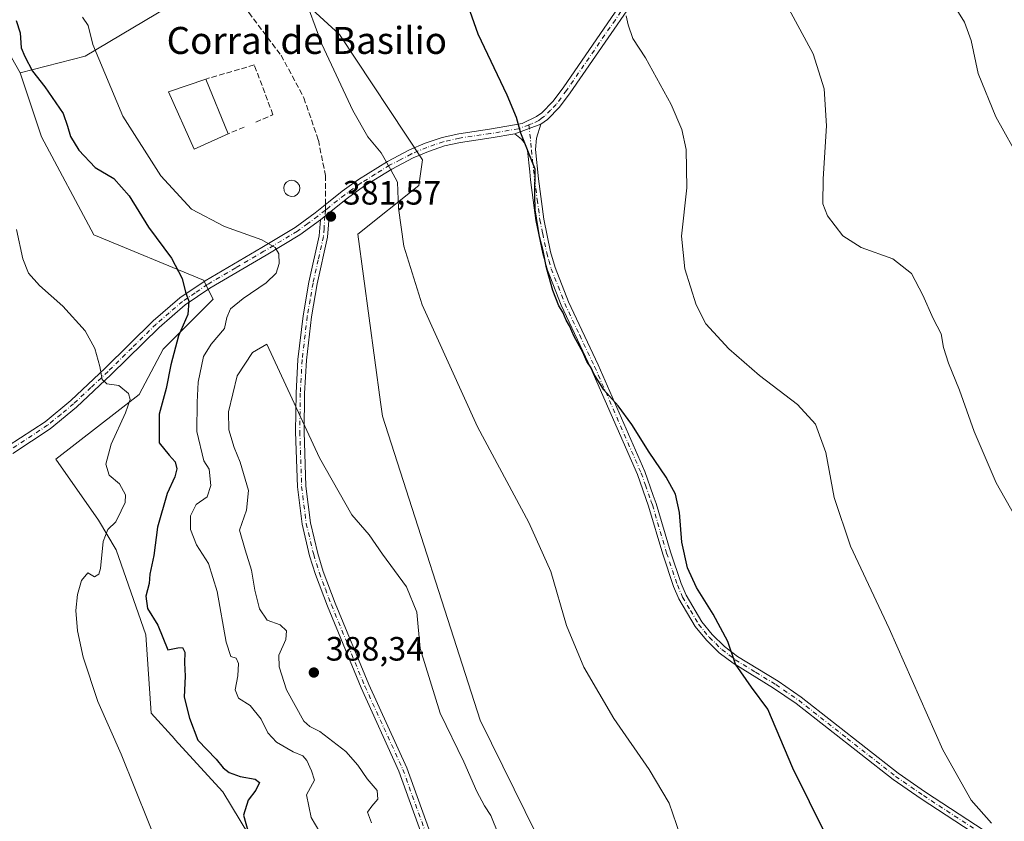
# Model space of a CAD drawing. Units: metres. Extents: x 587301 to 590755, y 4703533 to 4705890.
# Drawn here: x 588930 to 589222, y 4704671 to 4704908 of the extents above; entities that cross this region are included whole.
import ezdxf
from ezdxf.enums import TextEntityAlignment as Align

# ---------------------------------------------------------------- set-up
doc = ezdxf.new("R2010")
doc.units = ezdxf.units.M
doc.header["$MEASUREMENT"] = 0
doc.linetypes.add('DGN Style 3', pattern=[2.307223458686699, 1.648016756204785, -0.6592067024819142])
doc.linetypes.add('DGN Style 4', pattern=[2.6384748266838614, 1.318413404963828, -0.6592067024819142, 0.001648016756204785, -0.6592067024819142])
for name, color, linetype, lineweight in [('Arbolado forestal CxS', 92, 'Continuous', 0), ('Camino Cxs', 7, 'Continuous', 0), ('Camino eje', 30, 'DGN Style 4', 13), ('Comarca CxS', 21, 'Continuous', 0), ('Comunidad Autónoma CxS', 142, 'Continuous', 0), ('Cultivos herbáceos CxS', 92, 'Continuous', 0), ('Curva de nivel maestra', 30, 'Continuous', 30), ('Curva de nivel normal', 30, 'Continuous', 0), ('Edificación industrial Cxs', 135, 'Continuous', 13), ('Edificación ligera Cxs', 1, 'Continuous', 0), ('Municipio CxS', 4, 'Continuous', 0), ('Muro lineal', 1, 'DGN Style 3', 13), ('Pastizal CxS', 92, 'Continuous', 0), ('Pista no pavimentada Cxs', 111, 'Continuous', 0), ('Pista no pavimentada eje', 91, 'DGN Style 4', 0), ('Provincia CxS', 1, 'Continuous', 0), ('Punto de cota en terreno', 7, 'Continuous', 0), ('Rótulo de punto de cota en terreno', 7, 'Continuous', 0), ('Senda', 7, 'DGN Style 3', 0), ('Senda no paivmentada conexión', 7, 'DGN Style 3', 0), ('Texto cartográfico', 7, 'Continuous', 0)]:
    doc.layers.add(name, color=color, linetype=linetype, lineweight=lineweight)
doc.styles.add('Style-Arial', font='txt')

# ---------------------------------------------------------------- blocks, each defined once
blk = doc.blocks.new('*U4')
at = {"layer": 'Cultivos herbáceos CxS', "color": 92, "linetype": 'Continuous', "lineweight": 0}
for points in [[(589277.4219000004, 4704290.0681, 389.0411000000022), (589271.4928000001, 4704317.717700001, 388.3408999999957), (589255.8103, 4704338.971700001, 388.4900000000052), (589252.2953000005, 4704342.908700001, 388.6242000000057), (589201.8492999999, 4704399.4067, 389.3695000000007), (589167.1067000004, 4704451.3683, 389.0706000000064), (589176.5345000001, 4704465.2827, 387.0246000000043), (589158.1482999995, 4704484.385700001, 387.7118000000046), (589143.2978999997, 4704510.9155, 387.1925999999949), (589140.8630999997, 4704521.299699999, 386.6178999999975), (589141.8833, 4704546.997500001, 384.9857999999949), (589139.8569, 4704551.109099999, 384.9582999999984), (589066.2144999999, 4704700.522100001, 384.0476000000053), (589037.2197000004, 4704790.7279, 382.6141000000061), (589036.6584999999, 4704794.853700001, 382.4894000000059), (589029.8761, 4704844.718699999, 381.4140000000043), (589047.9715, 4704859.086300001, 379.5041999999958), (589049.0756999999, 4704866.7323, 379.0118999999977), (589024.4892999995, 4704903.925100001, 379.6037000000069), (589002.3892999999, 4704924.181299999, 380.7848999999987), (588988.4467000002, 4704942.265699999, 381.6869000000006), (588953.8404000001, 4705076.801899999, 380.4600000000065)], [(588927.2260999996, 4704897.1065, 374.1869000000006), (588929.7811000004, 4704892.564099999, 374.2848999999987), (588936.0895999996, 4704873.503500001, 373.3543999999966), (588951.6482999995, 4704844.497300001, 372.2746999999945), (588984.1786000002, 4704831.053099999, 376.5188000000053), (588987.0081000002, 4704825.395099999, 377.0622000000003), (588972.1568999998, 4704810.537500001, 373.3319999999949), (588965.0846999995, 4704797.0955, 371.2782000000007), (588940.3311000001, 4704777.9945, 368.0736999999936), (588953.0077000001, 4704759.8387, 369.1508000000031), (588958.2707000002, 4704751.060699999, 371.1490999999951), (588967.0599999996, 4704725.846899999, 374.4327999999951), (588968.6195, 4704702.6461, 372.3227000000043), (588975.6218999998, 4704694.9395, 373.449099999998), (588975.6913000002, 4704694.8629, 373.4624999999942), (588989.8353000004, 4704679.297499999, 374.1989999999932), (588997.6151000002, 4704666.563899999, 375.5356999999931)]]:
    blk.add_polyline3d(points, dxfattribs=at)
blk = doc.blocks.new('5PATER')
at = {"layer": 'Punto de cota en terreno', "linetype": 'Continuous', "lineweight": 0}
h = blk.add_hatch(color=51, dxfattribs=at)
edge = h.paths.add_edge_path()
edge.add_ellipse((0, 0), major_axis=(-0.1095731443231308, -0.1110710700762829), ratio=0.9994222409660322, start_angle=0, end_angle=360)

msp = doc.modelspace()

# ---------------------------------------------------------------- linework, layer by layer
at = {"layer": 'Arbolado forestal CxS', "color": 92, "linetype": 'Continuous', "lineweight": 0}
for points in [[(588927.3416999998, 4705336.6393, 378.8543000000063), (588936.0422999999, 4705256.161699999, 378.3484000000026), (588932.3630999997, 4705220.514900001, 379.4054999999935), (588931.2481000006, 4705183.650699999, 380.6747000000032), (588953.8404000001, 4705076.801899999, 380.4600000000065), (588988.4467000002, 4704942.265699999, 381.6869000000006), (589002.3892999999, 4704924.181299999, 380.7848999999987), (588977.3613, 4704914.322699999, 384.3089999999939), (588949.0371000003, 4704897.426899999, 379.2114000000001), (588929.7811000004, 4704892.564099999, 374.2848999999987), (588927.2260999996, 4704897.1065, 374.1869000000006)], [(589002.3892999999, 4704924.181299999, 380.7848999999987), (588977.3613, 4704914.322699999, 384.3089999999939), (588949.0371000003, 4704897.426899999, 379.2114000000001), (588929.7811000004, 4704892.564099999, 374.2848999999987)], [(588927.2260999996, 4704897.1065, 374.1869000000006), (588929.7811000004, 4704892.564099999, 374.2848999999987)]]:
    msp.add_polyline3d(points, dxfattribs=at)
at = {"layer": 'Camino Cxs', "color": 7, "linetype": 'Continuous', "lineweight": 0, "extrusion": (0.1103534972610333, 0.04023157024614864, 0.9930778048057405), "elevation": 254663.8458500854, "flags": 128}
msp.add_lwpolyline([(4218514.107830988, -2149916.211002799), (4218514.107830988, -2149924.560342443)], dxfattribs=at)
at = {"layer": 'Camino Cxs', "color": 7, "linetype": 'Continuous', "lineweight": 0, "extrusion": (-0.0002482160115303846, -0.00019784006823086, 0.9999999496240582), "elevation": -695.25845579048, "flags": 128}
msp.add_lwpolyline([(589018.8767121582, 4704848.914625543), (589021.5867123477, 4704851.074625586)], dxfattribs=at)
at = {"layer": 'Camino Cxs', "color": 7, "linetype": 'Continuous', "lineweight": 0}
for points in [[(589214.3000999996, 4704665.890100001, 370.7805999999982), (589196.9401000004, 4704677.220100001, 371.5932999999932), (589188.6700999998, 4704682.9301, 371.9977999999974), (589159.9200999998, 4704705.4901, 373.9361000000063), (589153.2001, 4704710.090100001, 374.4627999999939), (589141.1601, 4704717.470100001, 375.2333000000072), (589137.0900999998, 4704720.5801, 375.4922999999981), (589133.2500999998, 4704724.3201, 375.6834999999992), (589129.9700999996, 4704728.3101, 375.9180999999954), (589125.1201, 4704736.520099999, 375.9897000000055), (589123.5401, 4704740.220100001, 375.9453000000067), (589120.3300999999, 4704749.770099999, 376.0334000000003), (589116.1201, 4704764.020099999, 376.1285999999964), (589112.8101000004, 4704773.380100001, 375.9205999999977), (589099.0201000003, 4704804.940099999, 375.1907000000065), (589090.1601, 4704823.6501, 375.0838999999978), (589086.1201, 4704834.020099999, 375.1665999999968), (589084.7401000002, 4704838.890100001, 375.2480000000069), (589082.7100999998, 4704848.770099999, 375.2642999999953), (589081.1201, 4704860.780099999, 375.4084000000003), (589080.8701, 4704863.210100001, 375.4009999999981), (589080.2200999996, 4704869.4901, 375.1796999999933), (589079.5401, 4704871.4301, 375.122199999998), (589078.4600999998, 4704872.9001, 375.1423999999971), (589076.4200999998, 4704874.440099999, 375.3141999999934), (589084.2100999998, 4704877.280099999, 374.3334999999934), (589082.9101, 4704873.1601, 374.6627000000008), (589082.6101000002, 4704869.7401, 374.8929999999964), (589083.5000999998, 4704861.0601, 375.0815000000002), (589085.0800999999, 4704849.170100001, 374.944399999993), (589087.0701000001, 4704839.460100001, 374.8255999999965), (589088.4001000002, 4704834.790100001, 374.7308000000049), (589092.3601000002, 4704824.600099999, 374.6046999999962), (589101.2100999998, 4704805.9301, 374.755799999999), (589115.0500999996, 4704774.2601, 375.6169999999984), (589117.5301000001, 4704767.220100001, 375.7440000000061), (589118.4001000002, 4704764.770099999, 375.7972000000009), (589122.6201, 4704750.4901, 375.6986999999936), (589125.7801000001, 4704741.0801, 375.6748999999982), (589127.2600999996, 4704737.610099999, 375.7266999999993), (589131.9501, 4704729.690099999, 375.6364000000031), (589135.0201000003, 4704725.940099999, 375.4677999999985), (589138.6700999998, 4704722.4001, 375.2820000000065), (589142.5201000003, 4704719.450099999, 375.0632000000041), (589154.5100999996, 4704712.110099999, 374.25), (589161.3501000004, 4704707.4301, 373.7137999999977), (589190.0900999998, 4704684.870100001, 371.728099999993), (589198.2801000001, 4704679.220100001, 371.2921000000061), (589215.6501000002, 4704667.880100001, 370.4787000000069)], [(589084.2100999998, 4704877.280099999, 374.3334999999934), (589082.9101, 4704873.1601, 374.6627000000008), (589082.6101000002, 4704869.7401, 374.8929999999964), (589083.5000999998, 4704861.0601, 375.0815000000002), (589085.0800999999, 4704849.170100001, 374.944399999993), (589087.0701000001, 4704839.460100001, 374.8255999999965), (589088.4001000002, 4704834.790100001, 374.7308000000049), (589092.3601000002, 4704824.600099999, 374.6046999999962), (589101.2100999998, 4704805.9301, 374.755799999999), (589115.0500999996, 4704774.2601, 375.6169999999984), (589117.5301000001, 4704767.220100001, 375.7440000000061), (589118.4001000002, 4704764.770099999, 375.7972000000009), (589122.6201, 4704750.4901, 375.6986999999936), (589125.7801000001, 4704741.0801, 375.6748999999982), (589127.2600999996, 4704737.610099999, 375.7266999999993), (589131.9501, 4704729.690099999, 375.6364000000031), (589135.0201000003, 4704725.940099999, 375.4677999999985), (589138.6700999998, 4704722.4001, 375.2820000000065), (589142.5201000003, 4704719.450099999, 375.0632000000041), (589154.5100999996, 4704712.110099999, 374.25), (589161.3501000004, 4704707.4301, 373.7137999999977), (589190.0900999998, 4704684.870100001, 371.728099999993), (589198.2801000001, 4704679.220100001, 371.2921000000061), (589215.6501000002, 4704667.880100001, 370.4787000000069)], [(589214.3000999996, 4704665.890100001, 370.7805999999982), (589196.9401000004, 4704677.220100001, 371.5932999999932), (589188.6700999998, 4704682.9301, 371.9977999999974), (589159.9200999998, 4704705.4901, 373.9361000000063), (589153.2001, 4704710.090100001, 374.4627999999939), (589141.1601, 4704717.470100001, 375.2333000000072), (589137.0900999998, 4704720.5801, 375.4922999999981), (589133.2500999998, 4704724.3201, 375.6834999999992), (589129.9700999996, 4704728.3101, 375.9180999999954), (589125.1201, 4704736.520099999, 375.9897000000055), (589123.5401, 4704740.220100001, 375.9453000000067), (589120.3300999999, 4704749.770099999, 376.0334000000003), (589116.1201, 4704764.020099999, 376.1285999999964), (589112.8101000004, 4704773.380100001, 375.9205999999977), (589099.0201000003, 4704804.940099999, 375.1907000000065), (589090.1601, 4704823.6501, 375.0838999999978), (589086.1201, 4704834.020099999, 375.1665999999968), (589084.7401000002, 4704838.890100001, 375.2480000000069), (589082.7100999998, 4704848.770099999, 375.2642999999953), (589081.1201, 4704860.780099999, 375.4084000000003), (589080.8701, 4704863.210100001, 375.4009999999981), (589080.2200999996, 4704869.4901, 375.1796999999933), (589079.5401, 4704871.4301, 375.122199999998), (589078.4600999998, 4704872.9001, 375.1423999999971), (589076.4200999998, 4704874.440099999, 375.3141999999934)], [(589049.9200999998, 4704663.8301, 387.1613999999972), (589042.1101000002, 4704685.470100001, 387.3151000000071), (589030.8501000004, 4704710.130100001, 387.522100000002), (589020.8901000004, 4704734.340100001, 387.7736000000005), (589017.3201000001, 4704743.800100001, 387.6361000000034), (589015.6101000002, 4704749.3301, 387.4673999999941), (589013.3800999997, 4704758.6801, 387.093399999998), (589012.0000999998, 4704769.770099999, 386.4413999999961), (589011.4501, 4704786.0601, 385.4646999999969), (589011.5900999998, 4704797.5801, 384.8362999999954), (589012.1601, 4704807.530099999, 384.3053000000073), (589013.6700999998, 4704820.4901, 383.4625999999989), (589015.3901000004, 4704830.440099999, 382.4398999999976), (589018.4801000003, 4704844.210100001, 381.7737000000052), (589018.8000999996, 4704848.960100001, 381.7531000000017), (589021.5100999996, 4704851.120100001, 381.7541999999958), (589020.9600999998, 4704843.840100001, 381.8081999999995), (589017.8501000004, 4704829.950099999, 382.5377000000008), (589016.1401000004, 4704820.120100001, 383.232600000003), (589014.6501000002, 4704807.3101, 384.0385999999999), (589014.0900999998, 4704797.4801, 384.559699999998), (589013.9501, 4704786.0701, 385.1925000000047), (589014.4901000002, 4704769.960100001, 386.1410999999935), (589015.8400999998, 4704759.120100001, 386.796199999997), (589018.0201000003, 4704749.9801, 387.1762000000017), (589019.6801000005, 4704744.610099999, 387.3457000000053), (589023.2200999996, 4704735.2601, 387.5270000000019), (589033.1401000004, 4704711.120100001, 387.2252000000008), (589044.4301000005, 4704686.420100001, 387.0290999999997), (589052.2500999998, 4704664.7501, 387.1448999999994)], [(589049.9200999998, 4704663.8301, 387.1613999999972), (589042.1101000002, 4704685.470100001, 387.3151000000071), (589030.8501000004, 4704710.130100001, 387.522100000002), (589020.8901000004, 4704734.340100001, 387.7736000000005), (589017.3201000001, 4704743.800100001, 387.6361000000034), (589015.6101000002, 4704749.3301, 387.4673999999941), (589013.3800999997, 4704758.6801, 387.093399999998), (589012.0000999998, 4704769.770099999, 386.4413999999961), (589011.4501, 4704786.0601, 385.4646999999969), (589011.5900999998, 4704797.5801, 384.8362999999954), (589012.1601, 4704807.530099999, 384.3053000000073), (589013.6700999998, 4704820.4901, 383.4625999999989), (589015.3901000004, 4704830.440099999, 382.4398999999976), (589018.4801000003, 4704844.210100001, 381.7737000000052), (589018.8000999996, 4704848.960100001, 381.7531000000017)], [(589021.5100999996, 4704851.120100001, 381.7541999999958), (589020.9600999998, 4704843.840100001, 381.8081999999995), (589017.8501000004, 4704829.950099999, 382.5377000000008), (589016.1401000004, 4704820.120100001, 383.232600000003), (589014.6501000002, 4704807.3101, 384.0385999999999), (589014.0900999998, 4704797.4801, 384.559699999998), (589013.9501, 4704786.0701, 385.1925000000047), (589014.4901000002, 4704769.960100001, 386.1410999999935), (589015.8400999998, 4704759.120100001, 386.796199999997), (589018.0201000003, 4704749.9801, 387.1762000000017), (589019.6801000005, 4704744.610099999, 387.3457000000053), (589023.2200999996, 4704735.2601, 387.5270000000019), (589033.1401000004, 4704711.120100001, 387.2252000000008), (589044.4301000005, 4704686.420100001, 387.0290999999997), (589052.2500999998, 4704664.7501, 387.1448999999994)]]:
    msp.add_polyline3d(points, dxfattribs=at)
at = {"layer": 'Camino eje', "color": 30, "linetype": 'DGN Style 4', "lineweight": 13}
for points in [[(589080.6448999997, 4704877.096100001, 374.7051999999967), (589081.4151, 4704869.6151, 375.0359000000026), (589081.7401000002, 4704866.475099999, 375.1682000000001), (589082.3101000004, 4704860.920100001, 375.2425999999978), (589083.1001000004, 4704854.975099999, 375.1431000000011), (589083.8951000003, 4704848.970100001, 375.1040000000066), (589084.7251000004, 4704844.920100001, 375.0923000000039), (589085.9051000001, 4704839.175100001, 375.0348999999987), (589086.5701000001, 4704836.840100001, 374.9689999999973), (589087.2600999996, 4704834.405099999, 374.9333999999944), (589089.2801000001, 4704829.220100001, 374.8545000000013), (589091.2600999996, 4704824.1251, 374.8436999999976), (589095.6901000004, 4704814.770099999, 374.8776999999973), (589100.1151000002, 4704805.4351, 374.9713000000047), (589113.9301000005, 4704773.8201, 375.7667999999976), (589115.1700999998, 4704770.300100001, 375.8573000000033), (589116.8251, 4704765.620100001, 375.9339000000036), (589117.2600999996, 4704764.395099999, 375.9492000000027), (589121.4751000004, 4704750.130100001, 375.8656999999948), (589124.6601, 4704740.6501, 375.8107000000018), (589126.1901000004, 4704737.065099999, 375.8557000000001), (589128.5351, 4704733.1051, 375.7905000000028), (589130.9600999998, 4704729.0001, 375.770199999999), (589132.6001000004, 4704727.005100001, 375.6401000000042), (589134.1350999996, 4704725.130100001, 375.5748000000021), (589136.0551000005, 4704723.2601, 375.4673000000039), (589137.8800999997, 4704721.4901, 375.3776999999973), (589139.9151, 4704719.9351, 375.2741999999998), (589141.8400999998, 4704718.460100001, 375.1438000000053), (589147.8601000002, 4704714.770099999, 374.7860999999975), (589153.8551000003, 4704711.100099999, 374.3521999999939), (589160.6350999996, 4704706.460100001, 373.811400000006), (589175.0050999997, 4704695.1801, 372.803899999999), (589189.3800999997, 4704683.9001, 371.8628999999929), (589197.6101000002, 4704678.220100001, 371.4281000000047), (589214.9751000004, 4704666.8851, 370.6316999999981)], [(589020.2823000001, 4704851.800899999, 381.780700000003), (589020.1551000001, 4704850.040100001, 381.7642000000051), (589019.8800999997, 4704846.4001, 381.7523999999976), (589019.7200999996, 4704844.0251, 381.7909000000073), (589018.1651, 4704837.0801, 382.0323999999964), (589016.6201, 4704830.1951, 382.510500000004), (589015.7600999996, 4704825.220100001, 382.9244000000036), (589014.9051000001, 4704820.3051, 383.3481000000029), (589013.4051000001, 4704807.420100001, 384.1725000000006), (589012.8400999998, 4704797.530099999, 384.6998000000021), (589012.7001, 4704786.065099999, 385.3335999999982), (589013.2451, 4704769.8651, 386.2958999999973), (589014.6101000002, 4704758.9001, 386.9453999999969), (589016.8151000004, 4704749.655099999, 387.3228999999992), (589018.5000999998, 4704744.2051, 387.4921999999933), (589020.2851, 4704739.475099999, 387.5748000000021), (589022.0551000005, 4704734.800100001, 387.652700000006), (589027.0151000004, 4704722.7301, 387.5559000000067), (589031.9951, 4704710.6251, 387.381899999993), (589037.6250999998, 4704698.295100001, 387.284799999994), (589043.2701000003, 4704685.9451, 387.2060000000056), (589051.0850999998, 4704664.290100001, 387.1606000000029)]]:
    msp.add_polyline3d(points, dxfattribs=at)
at = {"layer": 'Comarca CxS', "color": 21, "linetype": 'Continuous', "lineweight": 0}
msp.add_3dface([(590754.7800006797, 4703576.949982938), (587330.010000654, 4703533.16998294), (587301.0500006551, 4705846.369982918), (590724.7000006809, 4705890.169982918)], dxfattribs=at)
at = {"layer": 'Comunidad Autónoma CxS', "color": 142, "linetype": 'Continuous', "lineweight": 0}
msp.add_3dface([(590754.7800006797, 4703576.949982938), (587330.010000654, 4703533.16998294), (587301.0500006551, 4705846.369982918), (590724.7000006809, 4705890.169982918)], dxfattribs=at)
at = {"layer": 'Cultivos herbáceos CxS', "color": 92, "linetype": 'Continuous', "lineweight": 0}
for points in [[(589002.3892999999, 4704924.181299999, 380.7848999999987), (589024.4892999995, 4704903.925100001, 379.6037000000069), (589049.0756999999, 4704866.7323, 379.0118999999977), (589047.9715, 4704859.086300001, 379.5041999999958), (589029.8761, 4704844.718699999, 381.4140000000043), (589036.6584999999, 4704794.853700001, 382.4894000000059), (589037.2197000004, 4704790.7279, 382.6141000000061), (589066.2144999999, 4704700.522100001, 384.0476000000053), (589139.8569, 4704551.109099999, 384.9582999999984), (589141.8833, 4704546.997500001, 384.9857999999949), (589140.8630999997, 4704521.299699999, 386.6178999999975), (589143.2978999997, 4704510.9155, 387.1925999999949), (589158.1482999995, 4704484.385700001, 387.7118000000046), (589176.5345000001, 4704465.2827, 387.0246000000043), (589167.1067000004, 4704451.3683, 389.0706000000064), (589201.8492999999, 4704399.4067, 389.3695000000007), (589252.2953000005, 4704342.908700001, 388.6242000000057), (589255.8103, 4704338.971700001, 388.4900000000052), (589271.4928000001, 4704317.717700001, 388.3408999999957), (589277.4219000004, 4704290.0681, 389.0411000000022)], [(588927.2260999996, 4704897.1065, 374.1869000000006), (588929.7811000004, 4704892.564099999, 374.2848999999987)], [(588929.7811000004, 4704892.564099999, 374.2848999999987), (588936.0895999996, 4704873.503500001, 373.3543999999966), (588951.6482999995, 4704844.497300001, 372.2746999999945), (588984.1786000002, 4704831.053099999, 376.5188000000053), (588987.0081000002, 4704825.395099999, 377.0622000000003), (588972.1568999998, 4704810.537500001, 373.3319999999949), (588965.0846999995, 4704797.0955, 371.2782000000007), (588940.3311000001, 4704777.9945, 368.0736999999936), (588953.0077000001, 4704759.8387, 369.1508000000031), (588958.2707000002, 4704751.060699999, 371.1490999999951), (588967.0599999996, 4704725.846899999, 374.4327999999951), (588968.6195, 4704702.6461, 372.3227000000043), (588975.6218999998, 4704694.9395, 373.449099999998), (588975.6913000002, 4704694.8629, 373.4624999999942), (588989.8353000004, 4704679.297499999, 374.1989999999932), (588997.6151000002, 4704666.563899999, 375.5356999999931)]]:
    msp.add_polyline3d(points, dxfattribs=at)
at = {"layer": 'Curva de nivel maestra', "color": 30, "linetype": 'Continuous', "lineweight": 30, "elevation": 375.0000000000001, "flags": 128}
for points in [[(589178.6600000003, 4704646.390100001), (589158.8700000001, 4704686.3201), (589151.4500000002, 4704703.8301), (589146.6399999997, 4704710.3301), (589141.8600000005, 4704717.220100001), (589139.6200000001, 4704723.9101), (589135.25, 4704731.9801), (589130.3600000005, 4704739.940099999), (589127.6500000004, 4704745.710100001), (589126.0300000003, 4704753.370100001), (589125.3200000003, 4704762.140100001), (589124.0599999996, 4704767.550100001), (589121.3300000001, 4704772.670100001), (589116.2699999996, 4704780.030099999), (589111.1399999997, 4704788.200099999), (589107.0800000001, 4704793.8201), (589102.8899999997, 4704798.520099999), (589101.2999999998, 4704801.100099999), (589099.9800000004, 4704803.020099999), (589099.1200000001, 4704805.040100001), (589097.8499999996, 4704806.970100001), (589096.6200000001, 4704809.6801), (589094.0300000003, 4704814.370100001), (589092.6500000004, 4704817.530099999), (589091.6500000004, 4704819.210100001), (589090.6799999997, 4704821.5601), (589089.5099999999, 4704823.460100001), (589087.7599999999, 4704827.960100001), (589085.8099999996, 4704834.6601), (589084.8799999999, 4704839.720100001), (589083.7699999996, 4704843.890100001), (589082.4699999997, 4704851.9101), (589082.4100000003, 4704856.300100001), (589082.4500000002, 4704864.0001), (589078.2699999996, 4704874.610099999), (589076.9400000004, 4704879.300100001), (589074.2199999997, 4704885.890100001), (589065.5899999999, 4704903.9901), (589058.3700000001, 4704924.550100001)], [(588928.6399999997, 4704908.030099999), (588929.8300000001, 4704904.350099999), (588930.0499999998, 4704899.9101), (588931.1900000004, 4704897.380100001), (588933.4500000002, 4704892.9801), (588937.0899999999, 4704888.3201), (588942.5, 4704880.460100001), (588943.8099999996, 4704876.700099999), (588944.75, 4704873.630100001), (588947.2100000001, 4704869.540100001), (588952.0099999999, 4704864.470100001), (588957.5300000003, 4704861.210100001), (588962.1200000001, 4704856.0801), (588967.8600000005, 4704846.7301), (588974.6500000004, 4704837.530099999), (588977.7800000003, 4704831.520099999), (588978.7999999998, 4704827.450099999), (588979.7699999996, 4704824.780099999), (588979.4600000001, 4704820.870100001), (588976.7199999997, 4704814.4901), (588974.4199999999, 4704805.940099999), (588973.0499999998, 4704798.9101), (588970.9699999997, 4704791.270099999), (588971.04, 4704782.8301), (588974, 4704779.1801), (588975.7800000003, 4704777.140100001), (588976.2800000003, 4704775.100099999), (588975.6299999999, 4704772.7601), (588973.3399999999, 4704767.7601), (588970.5199999996, 4704757.7601), (588969.4000000004, 4704749.420100001), (588968.2000000002, 4704743.840100001), (588968.0199999996, 4704741.110099999), (588967.04, 4704737.350099999), (588967.5599999996, 4704733.640100001), (588970.5599999996, 4704728.720100001), (588973.5999999996, 4704721.4301), (588976.5599999996, 4704722.0001), (588977.9199999999, 4704722.1501), (588978.6600000003, 4704720.720100001), (588978.54, 4704717.590100001), (588978.6900000004, 4704713.600099999), (588978.3899999997, 4704707.340100001), (588979.9600000001, 4704701.200099999), (588982.4299999997, 4704694.6601), (588987.8799999999, 4704688.9901), (588990.0099999999, 4704686.4801), (588991.7800000003, 4704685.0801), (588994.9800000004, 4704683.850099999), (588999.4900000002, 4704683.0801), (589000.7699999996, 4704682.040100001), (588999.6299999999, 4704679.800100001), (588997.3600000005, 4704676.8201), (588996.04, 4704672.380100001), (588997.5800000001, 4704666.8101)]]:
    msp.add_lwpolyline(points, dxfattribs=at)
at = {"layer": 'Curva de nivel normal', "color": 30, "linetype": 'Continuous', "lineweight": 0, "flags": 128}
for points, elevation in [([(589226.7000000002, 4704865.870100001), (589219.1100000005, 4704879.5101), (589213.7999999998, 4704892.340100001), (589211.7800000003, 4704902.100099999), (589209.7699999996, 4704907.5101), (589206.2699999996, 4704913.290100001), (589201.3399999999, 4704920.100099999), (589196.9400000004, 4704926.5701), (589190.8499999996, 4704934.670100001), (589183.1799999997, 4704947.470100001), (589179.7100000001, 4704955.280099999), (589178.1399999997, 4704962.9801), (589178.0499999998, 4704970.370100001), (589177.29, 4704975.790100001), (589174.54, 4704982.850099999), (589171.79, 4704986.7301), (589171.5199999996, 4704989.1601), (589172.9900000002, 4704993.920100001), (589173.3499999996, 4704997.0801), (589171.9800000004, 4705000.170100001), (589168.4699999997, 4705005.5001), (589165.4000000004, 4705015.390100001), (589163.1799999997, 4705032.030099999)], 360), ([(589125.4800000004, 4704666.460100001), (589122.2400000002, 4704675.960100001), (589116.3099999996, 4704685.970100001), (589105.8399999999, 4704701.0601), (589096.9100000003, 4704716.2401), (589091.7599999999, 4704728.6601), (589087.1200000001, 4704744.690099999), (589080.6600000003, 4704759.220100001), (589065.3899999997, 4704787.5701), (589048.9800000004, 4704823.7501), (589043.5899999999, 4704841.0801), (589042.0099999999, 4704852.4101), (589041.6799999997, 4704860.0801), (589039.6900000004, 4704863.7501), (589036.8099999996, 4704868.7501), (589032.9199999999, 4704873.5701), (589028.4000000004, 4704881.380100001), (589019.25, 4704901.0701), (589013.5999999996, 4704916.390100001)], 380), ([(589224.7199999997, 4704761.140100001), (589219.2000000002, 4704770.960100001), (589212.6600000003, 4704786.1801), (589208.2800000003, 4704798.440099999), (589205.0199999996, 4704806.420100001), (589203.5800000001, 4704811.0801), (589202.9000000004, 4704815.0801), (589200.4600000001, 4704819.700099999), (589197.4800000004, 4704826.620100001), (589194.04, 4704833.020099999), (589188.5700000003, 4704837.4101), (589179.2000000002, 4704840.770099999), (589173.7199999997, 4704844.1801), (589169.2100000001, 4704850.110099999), (589167.8200000003, 4704853.690099999), (589167.8799999999, 4704861.120100001), (589168.9199999999, 4704876.8201), (589168.2199999997, 4704887.7501), (589164.9699999997, 4704898.1801), (589157.7199999997, 4704911.4801)], 365), ([(588948.2599999999, 4704909.040100001), (588949.9199999999, 4704906.520099999), (588951.3600000005, 4704900.890100001), (588960.2400000002, 4704879.6501), (588971.5199999996, 4704861.950099999), (588980.5999999996, 4704852.140100001), (588990.4199999999, 4704846.960100001), (589001.4199999999, 4704842.960100001), (589005.3499999996, 4704840.770099999), (589006.4500000002, 4704838.840100001), (589006.5899999999, 4704836.0001), (589005.6900000004, 4704833.120100001), (589002.7000000002, 4704830.2601), (588995.8700000001, 4704825.610099999), (588992.2000000002, 4704822.5101), (588991.0999999996, 4704819.970100001), (588990.3300000001, 4704816.6801), (588986.4400000004, 4704812.0701), (588984.1399999997, 4704808.390100001), (588982.5800000001, 4704800.840100001), (588982.2400000002, 4704794.890100001), (588982.2100000001, 4704786.1501), (588984.2599999999, 4704777.4801), (588985.8399999999, 4704774.950099999), (588986.3499999996, 4704770.200099999), (588985.2300000004, 4704766.8201), (588981.9800000004, 4704764.4801), (588980.25, 4704761.110099999), (588980.29, 4704757.0701), (588982.0999999996, 4704752.590100001), (588985.6600000003, 4704747.0601), (588988.1799999997, 4704738.690099999), (588990.8200000003, 4704723.710100001), (588992.2400000002, 4704719.440099999), (588993.8099999996, 4704718.9301), (588994.54, 4704717.420100001), (588994.3399999999, 4704713.670100001), (588993.5700000003, 4704709.540100001), (588994.4800000004, 4704707.140100001), (588997.9900000002, 4704704.890100001), (589001.2699999996, 4704700.8301), (589003.2699999996, 4704696.840100001), (589005.7800000003, 4704694.0101), (589010.7599999999, 4704691.1501), (589013.5999999996, 4704690.0001), (589014.7999999998, 4704688.610099999), (589016.1299999999, 4704685.5101), (589017.0199999996, 4704682.780099999), (589014.6699999999, 4704678.4301), (589016.0999999996, 4704671.700099999), (589019.8899999997, 4704665.1501)], 380), ([(589217.8399999999, 4704670.0001), (589211.7300000004, 4704676.860099999), (589203.3300000001, 4704691.7501), (589187.5, 4704727.7501), (589175.9600000001, 4704752.200099999), (589171.1600000003, 4704766.5601), (589168.6799999997, 4704779.890100001), (589165.5800000001, 4704788.3101), (589160.2599999999, 4704794.170100001), (589149.0099999999, 4704802.8101), (589139.9199999999, 4704810.6801), (589133.1299999999, 4704818.120100001), (589130.2000000002, 4704823.7301), (589126.8700000001, 4704834.4301), (589125.8600000005, 4704844.090100001), (589127.4199999999, 4704858.4101), (589127.2300000004, 4704869.770099999), (589125.9900000002, 4704875.7501), (589122.8399999999, 4704883.130100001), (589115.2300000004, 4704896.950099999), (589111.4800000004, 4704902.700099999), (589110.0499999998, 4704906.770099999), (589109.5099999999, 4704909.4001)], 370), ([(588928.6500000004, 4704846.040100001), (588930.6200000001, 4704837.370100001), (588932.2400000002, 4704833.120100001), (588935.5599999996, 4704829.4301), (588942.4600000001, 4704823.3301), (588949.0899999999, 4704815.970100001), (588951.9000000004, 4704810.8201), (588953.4000000004, 4704805.4301), (588954.0700000003, 4704801.590100001), (588955.4500000002, 4704800.3201), (588959.04, 4704799.840100001), (588961.8799999999, 4704797.440099999), (588962.4400000004, 4704795.620100001), (588961.0099999999, 4704791.7401), (588956.79, 4704782.380100001), (588955.1900000004, 4704776.440099999), (588956.2199999997, 4704773.220100001), (588959.2699999996, 4704770.610099999), (588961.0099999999, 4704767.390100001), (588960.9600000001, 4704765.0701), (588959.7699999996, 4704762.6801), (588958.1799999997, 4704759.4001), (588955.7800000003, 4704757.090100001), (588954.3899999997, 4704753.5701), (588953.5999999996, 4704745.550100001), (588953.1200000001, 4704743.9101), (588951.8700000001, 4704743.090100001), (588949.8700000001, 4704744.300100001), (588947.9900000002, 4704742.0001), (588946.7400000002, 4704737.8201), (588946.3099999996, 4704733.0701), (588946.7400000002, 4704727.100099999), (588948.4900000002, 4704719.280099999), (588952.8499999996, 4704706.0601), (588959.7199999997, 4704690.450099999), (588971.9400000004, 4704660.270099999)], 370), ([(589071.6399999997, 4704666.6501), (589069.2999999998, 4704672.300100001), (589067.4299999997, 4704675.120100001), (589065.1600000003, 4704679.4001), (589061.3700000001, 4704688.220100001), (589054.3600000005, 4704702.670100001), (589048.3799999999, 4704721.850099999), (589047.4400000004, 4704732.610099999), (589044.3399999999, 4704740.110099999), (589037.2199999997, 4704749.840100001), (589033.2599999999, 4704755.4901), (589028.1799999997, 4704761.4101), (589018.54, 4704778.360099999), (589002.9000000004, 4704812.110099999), (588998.7199999997, 4704809.5601), (588994.0999999996, 4704802.690099999), (588991.5800000001, 4704791.960100001), (588991.6699999999, 4704786.640100001), (588993.25, 4704781.420100001), (588995.0199999996, 4704777.090100001), (588997.4800000004, 4704768.6801), (588996.9400000004, 4704762.8201), (588994.8399999999, 4704756.920100001), (588996.5099999999, 4704751.0601), (588998.3799999999, 4704745.090100001), (588999.3200000003, 4704739.090100001), (589000.7300000004, 4704733.540100001), (589003.04, 4704730.220100001), (589006.8399999999, 4704728.870100001), (589008.7400000002, 4704727.090100001), (589008.5300000003, 4704724.450099999), (589006.5199999996, 4704719.890100001), (589006.5700000003, 4704716.350099999), (589008.79, 4704709.5601), (589013.8600000005, 4704700.3101), (589015.6699999999, 4704698.710100001), (589018.6600000003, 4704697.2401), (589026.3600000005, 4704691.2301), (589029.8700000001, 4704687.1801), (589032.7100000001, 4704683.170100001), (589035.6299999999, 4704679.710100001), (589035.8399999999, 4704677.170100001), (589034.0300000003, 4704675.100099999), (589032.7699999996, 4704673.2401), (589033.9800000004, 4704670.110099999)], 385)]:
    msp.add_lwpolyline(points, dxfattribs=dict(at, elevation=elevation))
at = {"layer": 'Edificación industrial Cxs', "color": 135, "linetype": 'Continuous', "lineweight": 13, "extrusion": (0.01070590979077839, -0.02643173782857621, 0.9995932906592128), "elevation": -117668.0608433283, "flags": 128}
msp.add_lwpolyline([(2312187.494609577, 4137975.692379837), (2312187.494609577, 4137958.131292154)], dxfattribs=at)
at = {"layer": 'Edificación industrial Cxs', "color": 135, "linetype": 'Continuous', "lineweight": 13}
msp.add_polyline3d([(588991.4401000004, 4704874.4101, 384.4131999999955), (588981.3901000004, 4704869.880100001, 384.8558000000049), (588973.8101000004, 4704886.860099999, 385.593399999998), (588984.8501000004, 4704890.6801, 384.9140000000043)], dxfattribs=at)
msp.add_3dface([(588991.4401000004, 4704874.4101, 385.593399999998), (588981.3901000004, 4704869.880100001, 385.593399999998), (588973.8101000004, 4704886.860099999, 385.593399999998), (588984.8501000004, 4704890.6801, 385.593399999998)], dxfattribs=at)
at = {"layer": 'Edificación ligera Cxs', "color": 1, "linetype": 'Continuous', "lineweight": 0, "elevation": 384.1353999999992, "flags": 128}
msp.add_lwpolyline([(589011.1201, 4704855.9901), (589010.1901000004, 4704855.870100001), (589009.2600999996, 4704856.100099999), (589008.5000999998, 4704856.690099999), (589008.0301000001, 4704857.540100001), (589007.9301000005, 4704858.4801), (589008.1901000004, 4704859.4101), (589008.8000999996, 4704860.140100001), (589009.6601, 4704860.590100001), (589010.3201000001, 4704860.6801), (589011.2701000003, 4704860.4901), (589012.0500999996, 4704859.940099999), (589012.5701000001, 4704859.130100001), (589012.7301000003, 4704858.190099999), (589012.5100999996, 4704857.2601), (589011.9401000004, 4704856.4801)], close=True, dxfattribs=at)
at = {"layer": 'Edificación ligera Cxs', "color": 1, "linetype": 'Continuous', "lineweight": 0}
msp.add_polyline3d([(589011.1201, 4704855.9901, 383.2630999999965), (589010.1901000004, 4704855.870100001, 383.3551000000007), (589009.2600999996, 4704856.100099999, 383.5432000000001), (589008.5000999998, 4704856.690099999, 383.824099999998), (589008.0301000001, 4704857.540100001, 384.1353999999992), (589007.9301000005, 4704858.4801, 383.9447999999975), (589008.1901000004, 4704859.4101, 383.7029999999941), (589008.8000999996, 4704860.140100001, 383.4609999999957), (589009.6601, 4704860.590100001, 383.2519999999931), (589010.3201000001, 4704860.6801, 383.146900000007), (589011.2701000003, 4704860.4901, 383.0577000000048), (589012.0500999996, 4704859.940099999, 383.0528999999952), (589012.5701000001, 4704859.130100001, 383.1172999999981), (589012.7301000003, 4704858.190099999, 383.2402000000002), (589012.5100999996, 4704857.2601, 383.3631000000024), (589011.9401000004, 4704856.4801, 383.2694999999949), (589011.1201, 4704855.9901, 383.2630999999965)], dxfattribs=at)
at = {"layer": 'Municipio CxS', "color": 4, "linetype": 'Continuous', "lineweight": 0}
msp.add_3dface([(590754.7800006797, 4703576.949982938), (587330.010000654, 4703533.16998294), (587301.0500006551, 4705846.369982918), (590724.7000006809, 4705890.169982918)], dxfattribs=at)
at = {"layer": 'Muro lineal', "color": 1, "linetype": 'DGN Style 3', "lineweight": 13, "extrusion": (0.163577540689671, 0.06990787525794365, 0.9840504444177843), "elevation": 425631.8266046878, "flags": 128}
msp.add_lwpolyline([(4094879.604543988, -2352355.744373633), (4094879.604543988, -2352350.49505154)], dxfattribs=at)
at = {"layer": 'Muro lineal', "color": 1, "linetype": 'DGN Style 3', "lineweight": 13}
msp.add_polyline3d([(588999.6401000004, 4704877.920100001, 383.0072999999975), (589004.7500999998, 4704880.100099999, 382.4103999999934), (588999.2100999998, 4704894.850099999, 382.5960999999952), (588984.8501000004, 4704890.6801, 384.9140000000043)], dxfattribs=at)
at = {"layer": 'Pastizal CxS', "color": 92, "linetype": 'Continuous', "lineweight": 0}
for points in [[(589002.3892999999, 4704924.181299999, 380.7848999999987), (588977.3613, 4704914.322699999, 384.3089999999939), (588949.0371000003, 4704897.426899999, 379.2114000000001), (588929.7811000004, 4704892.564099999, 374.2848999999987)], [(589002.3892999999, 4704924.181299999, 380.7848999999987), (589024.4892999995, 4704903.925100001, 379.6037000000069), (589049.0756999999, 4704866.7323, 379.0118999999977), (589047.9715, 4704859.086300001, 379.5041999999958), (589029.8761, 4704844.718699999, 381.4140000000043), (589036.6584999999, 4704794.853700001, 382.4894000000059), (589037.2197000004, 4704790.7279, 382.6141000000061), (589066.2144999999, 4704700.522100001, 384.0476000000053), (589139.8569, 4704551.109099999, 384.9582999999984)], [(589002.3892999999, 4704924.181299999, 380.7848999999987), (589024.4892999995, 4704903.925100001, 379.6037000000069), (589049.0756999999, 4704866.7323, 379.0118999999977), (589047.9715, 4704859.086300001, 379.5041999999958), (589029.8761, 4704844.718699999, 381.4140000000043), (589036.6584999999, 4704794.853700001, 382.4894000000059), (589037.2197000004, 4704790.7279, 382.6141000000061), (589066.2144999999, 4704700.522100001, 384.0476000000053), (589139.8569, 4704551.109099999, 384.9582999999984), (589141.8833, 4704546.997500001, 384.9857999999949), (589140.8630999997, 4704521.299699999, 386.6178999999975), (589143.2978999997, 4704510.9155, 387.1925999999949), (589158.1482999995, 4704484.385700001, 387.7118000000046), (589176.5345000001, 4704465.2827, 387.0246000000043), (589167.1067000004, 4704451.3683, 389.0706000000064), (589201.8492999999, 4704399.4067, 389.3695000000007), (589252.2953000005, 4704342.908700001, 388.6242000000057), (589255.8103, 4704338.971700001, 388.4900000000052), (589271.4928000001, 4704317.717700001, 388.3408999999957), (589277.4219000004, 4704290.0681, 389.0411000000022)], [(588997.6151000002, 4704666.563899999, 375.5356999999931), (588989.8353000004, 4704679.297499999, 374.1989999999932), (588975.6913000002, 4704694.8629, 373.4624999999942), (588975.6218999998, 4704694.9395, 373.449099999998), (588968.6195, 4704702.6461, 372.3227000000043), (588967.0599999996, 4704725.846899999, 374.4327999999951), (588958.2707000002, 4704751.060699999, 371.1490999999951), (588953.0077000001, 4704759.8387, 369.1508000000031), (588940.3311000001, 4704777.9945, 368.0736999999936), (588965.0846999995, 4704797.0955, 371.2782000000007), (588972.1568999998, 4704810.537500001, 373.3319999999949), (588987.0081000002, 4704825.395099999, 377.0622000000003), (588984.1786000002, 4704831.053099999, 376.5188000000053), (588951.6482999995, 4704844.497300001, 372.2746999999945), (588936.0895999996, 4704873.503500001, 373.3543999999966), (588929.7811000004, 4704892.564099999, 374.2848999999987), (588949.0371000003, 4704897.426899999, 379.2114000000001), (588977.3613, 4704914.322699999, 384.3089999999939)], [(588929.7811000004, 4704892.564099999, 374.2848999999987), (588936.0895999996, 4704873.503500001, 373.3543999999966), (588951.6482999995, 4704844.497300001, 372.2746999999945), (588984.1786000002, 4704831.053099999, 376.5188000000053), (588987.0081000002, 4704825.395099999, 377.0622000000003), (588972.1568999998, 4704810.537500001, 373.3319999999949), (588965.0846999995, 4704797.0955, 371.2782000000007), (588940.3311000001, 4704777.9945, 368.0736999999936), (588953.0077000001, 4704759.8387, 369.1508000000031), (588958.2707000002, 4704751.060699999, 371.1490999999951), (588967.0599999996, 4704725.846899999, 374.4327999999951), (588968.6195, 4704702.6461, 372.3227000000043), (588975.6218999998, 4704694.9395, 373.449099999998), (588975.6913000002, 4704694.8629, 373.4624999999942), (588989.8353000004, 4704679.297499999, 374.1989999999932), (588997.6151000002, 4704666.563899999, 375.5356999999931)]]:
    msp.add_polyline3d(points, dxfattribs=at)
at = {"layer": 'Pista no pavimentada Cxs', "color": 111, "linetype": 'Continuous', "lineweight": 0, "extrusion": (0.1103534972610333, 0.04023157024614864, 0.9930778048057405), "elevation": 254663.8458500854, "flags": 128}
msp.add_lwpolyline([(4218514.107830988, -2149916.211002799), (4218514.107830988, -2149924.560342443)], dxfattribs=at)
at = {"layer": 'Pista no pavimentada Cxs', "color": 111, "linetype": 'Continuous', "lineweight": 0, "extrusion": (-0.0002482160115303846, -0.00019784006823086, 0.9999999496240582), "elevation": -695.25845579048, "flags": 128}
msp.add_lwpolyline([(589018.8767121582, 4704848.914625543), (589021.5867123477, 4704851.074625586)], dxfattribs=at)
at = {"layer": 'Pista no pavimentada Cxs', "color": 111, "linetype": 'Continuous', "lineweight": 0}
for points in [[(589210.5601000004, 4705041.590100001, 355.5749999999971), (589201.8201000001, 4705024.700099999, 356.5198999999994), (589194.5800999999, 4705013.4101, 357.3337999999931), (589180.1700999998, 4704993.190099999, 359.202099999995), (589167.4501, 4704976.5801, 361.0136999999959), (589164.1300999997, 4704972.770099999, 361.5277999999962), (589153.8901000004, 4704962.220100001, 362.8974000000017), (589134.7301000003, 4704944.350099999, 365.8981000000058), (589128.9901000002, 4704937.870100001, 366.771900000007), (589118.5601000004, 4704924.3201, 368.3858000000037), (589110.5601000004, 4704912.210100001, 369.8028000000049), (589104.1201, 4704902.870100001, 370.8059000000067), (589092.8701, 4704886.5701, 372.9603000000061), (589089.7301000003, 4704882.3101, 373.5298999999941), (589086.1101000002, 4704878.640100001, 374.097299999994), (589084.2100999998, 4704877.280099999, 374.3334999999934)], [(588926.2200999996, 4704781.9001, 367.7320999999938), (588937.1601, 4704789.0801, 368.5743999999977), (588944.7701000003, 4704795.360099999, 369.2097000000067), (588954.9600999998, 4704804.9301, 370.4504000000015), (588969.2200999996, 4704818.970100001, 373.125199999995), (588977.1300999997, 4704825.770099999, 374.9183000000049), (588984.6001000004, 4704830.860099999, 376.8104000000022), (589001.4200999998, 4704840.710100001, 380.0372000000062), (589011.2801000001, 4704846.6601, 381.5191999999952), (589017.2200999996, 4704851.030099999, 381.8310999999958), (589021.2200999996, 4704854.210100001, 381.7697000000044), (589025.2301000003, 4704857.390100001, 381.5016999999934), (589030.1501000002, 4704860.940099999, 381.0240999999951), (589038.6801000005, 4704866.2401, 380.0608999999968), (589045.2301000003, 4704869.640100001, 379.241599999994), (589049.9001000002, 4704871.630100001, 378.6319999999978), (589054.9001000002, 4704873.340100001, 377.9916999999987), (589059.8501000004, 4704874.460100001, 377.3834000000061), (589069.0000999998, 4704875.770099999, 376.1891000000033), (589078.6101000002, 4704877.470100001, 374.9226000000053), (589082.8800999997, 4704879.530099999, 374.3711999999941), (589084.4200999998, 4704880.620100001, 374.170499999993), (589087.7401000002, 4704884.0001, 373.6279000000068), (589090.7500999998, 4704888.0801, 373.0999000000011), (589108.4101, 4704913.670100001, 369.9784999999974)], [(588926.2200999996, 4704781.9001, 367.7320999999938), (588937.1601, 4704789.0801, 368.5743999999977), (588944.7701000003, 4704795.360099999, 369.2097000000067), (588954.9600999998, 4704804.9301, 370.4504000000015), (588969.2200999996, 4704818.970100001, 373.125199999995), (588977.1300999997, 4704825.770099999, 374.9183000000049), (588984.6001000004, 4704830.860099999, 376.8104000000022), (589001.4200999998, 4704840.710100001, 380.0372000000062), (589011.2801000001, 4704846.6601, 381.5191999999952), (589017.2200999996, 4704851.030099999, 381.8310999999958), (589021.2200999996, 4704854.210100001, 381.7697000000044), (589025.2301000003, 4704857.390100001, 381.5016999999934), (589030.1501000002, 4704860.940099999, 381.0240999999951), (589038.6801000005, 4704866.2401, 380.0608999999968), (589045.2301000003, 4704869.640100001, 379.241599999994), (589049.9001000002, 4704871.630100001, 378.6319999999978), (589054.9001000002, 4704873.340100001, 377.9916999999987), (589059.8501000004, 4704874.460100001, 377.3834000000061), (589069.0000999998, 4704875.770099999, 376.1891000000033), (589078.6101000002, 4704877.470100001, 374.9226000000053), (589082.8800999997, 4704879.530099999, 374.3711999999941), (589084.4200999998, 4704880.620100001, 374.170499999993), (589087.7401000002, 4704884.0001, 373.6279000000068), (589090.7500999998, 4704888.0801, 373.0999000000011), (589108.4101, 4704913.670100001, 369.9784999999974)], [(589110.5601000004, 4704912.210100001, 369.8028000000049), (589104.1201, 4704902.870100001, 370.8059000000067), (589092.8701, 4704886.5701, 372.9603000000061), (589089.7301000003, 4704882.3101, 373.5298999999941), (589086.1101000002, 4704878.640100001, 374.097299999994), (589084.2100999998, 4704877.280099999, 374.3334999999934), (589076.4200999998, 4704874.440099999, 375.3141999999934), (589069.4200999998, 4704873.200099999, 376.2747999999993), (589060.3300999999, 4704871.9001, 377.5050999999949), (589055.6101000002, 4704870.8301, 378.1135000000068), (589050.8300999999, 4704869.200099999, 378.7299000000057), (589046.3400999998, 4704867.290100001, 379.2958000000072), (589039.9700999996, 4704863.970100001, 380.069399999993), (589031.6001000004, 4704858.780099999, 380.9937999999966), (589026.8000999996, 4704855.3101, 381.4667999999947), (589021.5100999996, 4704851.120100001, 381.7541999999958), (589018.8000999996, 4704848.960100001, 381.7531000000017), (589012.7200999996, 4704844.5001, 381.4578000000038), (589002.7500999998, 4704838.4801, 379.882500000007), (588985.9901000002, 4704828.6601, 377.0644000000029), (588978.7100999998, 4704823.710100001, 375.3319999999949), (588970.9801000003, 4704817.050100001, 373.5001000000047), (588956.7600999996, 4704803.0601, 370.5157999999938), (588946.4901000002, 4704793.4001, 369.2311999999947), (588938.7001, 4704786.9801, 368.5448999999935), (588927.5900999998, 4704779.690099999, 367.6404999999941)], [(589076.4200999998, 4704874.440099999, 375.3141999999934), (589069.4200999998, 4704873.200099999, 376.2747999999993), (589060.3300999999, 4704871.9001, 377.5050999999949), (589055.6101000002, 4704870.8301, 378.1135000000068), (589050.8300999999, 4704869.200099999, 378.7299000000057), (589046.3400999998, 4704867.290100001, 379.2958000000072), (589039.9700999996, 4704863.970100001, 380.069399999993), (589031.6001000004, 4704858.780099999, 380.9937999999966), (589026.8000999996, 4704855.3101, 381.4667999999947), (589021.5100999996, 4704851.120100001, 381.7541999999958)], [(589018.8000999996, 4704848.960100001, 381.7531000000017), (589012.7200999996, 4704844.5001, 381.4578000000038), (589002.7500999998, 4704838.4801, 379.882500000007), (588985.9901000002, 4704828.6601, 377.0644000000029), (588978.7100999998, 4704823.710100001, 375.3319999999949), (588970.9801000003, 4704817.050100001, 373.5001000000047), (588956.7600999996, 4704803.0601, 370.5157999999938), (588946.4901000002, 4704793.4001, 369.2311999999947), (588938.7001, 4704786.9801, 368.5448999999935), (588927.5900999998, 4704779.690099999, 367.6404999999941)]]:
    msp.add_polyline3d(points, dxfattribs=at)
at = {"layer": 'Pista no pavimentada eje', "color": 91, "linetype": 'DGN Style 4', "lineweight": 0}
for points in [[(589209.3850999996, 4705042.1501, 355.7079999999987), (589200.6901000004, 4705025.350099999, 356.6236000000063), (589193.5000999998, 4705014.140100001, 357.3889999999956), (589179.1201, 4704993.960100001, 359.2704999999987), (589172.8051000005, 4704985.710100001, 360.1263999999938), (589166.4451000001, 4704977.405099999, 361.0930999999982), (589163.1750999996, 4704973.6501, 361.5945999999968), (589152.9801000003, 4704963.145099999, 362.9899000000005), (589143.4001000002, 4704954.210100001, 364.3945999999996), (589133.8000999996, 4704945.2601, 365.9891000000061), (589130.8551000003, 4704941.940099999, 366.448000000004), (589127.9851000002, 4704938.700099999, 366.8567000000039), (589122.7701000003, 4704931.925100001, 367.6340999999957), (589117.5000999998, 4704925.075099999, 368.4572999999946), (589109.4851000002, 4704912.940099999, 369.8868999999977), (589106.2651000004, 4704908.270099999, 370.4170000000013), (589091.8101000004, 4704887.325099999, 373.0270000000019), (589088.7351000002, 4704883.155099999, 373.5755000000063), (589087.0751, 4704881.465100001, 373.8341999999975), (589085.2651000004, 4704879.630100001, 374.1282999999967), (589084.3151000004, 4704878.950099999, 374.2525000000023), (589083.5450999998, 4704878.405099999, 374.3464999999997), (589081.4101, 4704877.3751, 374.6027999999933), (589080.6448999997, 4704877.096100001, 374.7051999999967)], [(589080.6448999997, 4704877.096100001, 374.7051999999967), (589077.5151000004, 4704875.9551, 375.1132000000071), (589069.2100999998, 4704874.485099999, 376.2324999999983), (589060.0900999998, 4704873.1801, 377.4370000000054), (589055.2550999997, 4704872.085100001, 378.0433000000049), (589052.7550999997, 4704871.2301, 378.3775000000023), (589050.3651000002, 4704870.415100001, 378.6797999999981), (589045.7851, 4704868.465100001, 379.2678000000014), (589042.5100999996, 4704866.765100001, 379.696100000001), (589039.3251, 4704865.1051, 380.0619000000006), (589035.0601000004, 4704862.4551, 380.5415999999968), (589030.8750999998, 4704859.860099999, 381.0071000000025), (589028.4151, 4704858.085100001, 381.2553000000044), (589026.0151000004, 4704856.350099999, 381.4790000000066), (589021.3651000002, 4704852.665100001, 381.7599000000046), (589020.2823000001, 4704851.800899999, 381.780700000003)], [(589020.2823000001, 4704851.800899999, 381.780700000003), (589018.0100999996, 4704849.995100001, 381.7807999999932), (589015.0401, 4704847.8101, 381.6817000000011), (589012.0000999998, 4704845.5801, 381.4744000000064), (589002.0850999998, 4704839.595100001, 379.9468000000052), (588993.7050999999, 4704834.6851, 378.4712), (588985.2950999998, 4704829.7601, 376.9214999999967), (588981.6551000001, 4704827.2851, 375.991200000004), (588977.9200999998, 4704824.7401, 375.1070999999938), (588973.9650999998, 4704821.340100001, 374.1757999999973), (588970.1001000004, 4704818.0101, 373.309500000003), (588962.9700999996, 4704810.9901, 371.7216999999946), (588955.8601000002, 4704803.995100001, 370.4902000000002), (588950.7651000004, 4704799.210100001, 369.8209000000061), (588945.6300999997, 4704794.380100001, 369.2281999999978), (588941.8251, 4704791.2401, 368.875199999995), (588937.9301000005, 4704788.030099999, 368.5935999999929), (588926.9051000001, 4704780.795100001, 367.6953000000067)]]:
    msp.add_polyline3d(points, dxfattribs=at)
at = {"layer": 'Provincia CxS', "color": 1, "linetype": 'Continuous', "lineweight": 0}
msp.add_3dface([(590754.7800006797, 4703576.949982938), (587330.010000654, 4703533.16998294), (587301.0500006551, 4705846.369982918), (590724.7000006809, 4705890.169982918)], dxfattribs=at)
at = {"layer": 'Senda', "color": 7, "linetype": 'DGN Style 3', "lineweight": 0}
msp.add_polyline3d([(588929.2901, 4705145.640100001, 382.8907999999938), (588932.2301000003, 4705133.960100001, 381.9443000000028), (588943.0500999996, 4705096.700099999, 382.2997000000032), (588949.0601000004, 4705073.390100001, 382.5617999999959), (588954.3601000002, 4705048.390100001, 382.155700000003), (588963.5100999996, 4704996.770099999, 382.3125), (588966.1300999997, 4704984.4001, 383.0973999999987), (588971.2600999996, 4704964.690099999, 383.5334000000003), (588974.2701000003, 4704954.710100001, 383.2133999999933), (588978.1201, 4704943.6801, 382.7317000000039), (588982.8400999998, 4704933.630100001, 382.4804000000004), (588988.9901000002, 4704922.770099999, 382.276199999993), (588997.5500999996, 4704910.370100001, 381.8785999999964), (589007.1401000004, 4704897.7401, 381.3706999999995), (589013.9001000002, 4704885.100099999, 381.2565000000032), (589018.2001, 4704872.5701, 381.317200000005), (589020.3101000004, 4704862.110099999, 381.6926999999997), (589020.2867999999, 4704853.4681, 381.7994999999937)], dxfattribs=at)
at = {"layer": 'Senda no paivmentada conexión', "color": 7, "linetype": 'DGN Style 3', "lineweight": 0, "extrusion": (-3.043435954511392e-05, -0.01127559253499602, 0.9999364280226692), "elevation": -52686.16187009552, "flags": 128}
msp.add_lwpolyline([(589020.2981477372, 4704558.47631239), (589020.2936471652, 4704556.809006396)], dxfattribs=at)

# ---------------------------------------------------------------- block references
at = {"layer": 'Cultivos herbáceos CxS', "color": 92, "linetype": 'Continuous', "lineweight": 0}
msp.add_blockref('*U4', (0, 0), dxfattribs=at)
at = {"layer": 'Punto de cota en terreno', "color": 7, "linetype": 'Continuous', "lineweight": 0, "xscale": 10, "yscale": 10, "zscale": 10}
for p in [(589021.9299999997, 4704849.92, 381.570000000007), (589016.8700000001, 4704714.699999999, 388.3399999999965)]:
    msp.add_blockref('5PATER', p, dxfattribs=at)

# ---------------------------------------------------------------- texts
at = {"layer": 'Rótulo de punto de cota en terreno', "color": 7, "linetype": 'Continuous', "lineweight": 0, "style": 'Style-Arial'}
for s, p in [('381,57', (589025.4578, 4704853.447799999)), ('388,34', (589020.3978000004, 4704718.227800001))]:
    msp.add_text(s, height=7.000000000000002, dxfattribs=at).set_placement(p)
at = {"layer": 'Texto cartográfico', "color": 7, "linetype": 'Continuous', "lineweight": 0, "style": 'Style-Arial'}
msp.add_text('Corral de Basilio', height=8, dxfattribs=at).set_placement((589014.7838548783, 4704902.126799999), align=Align.MIDDLE_CENTER)

doc.saveas('drawing.dxf')
